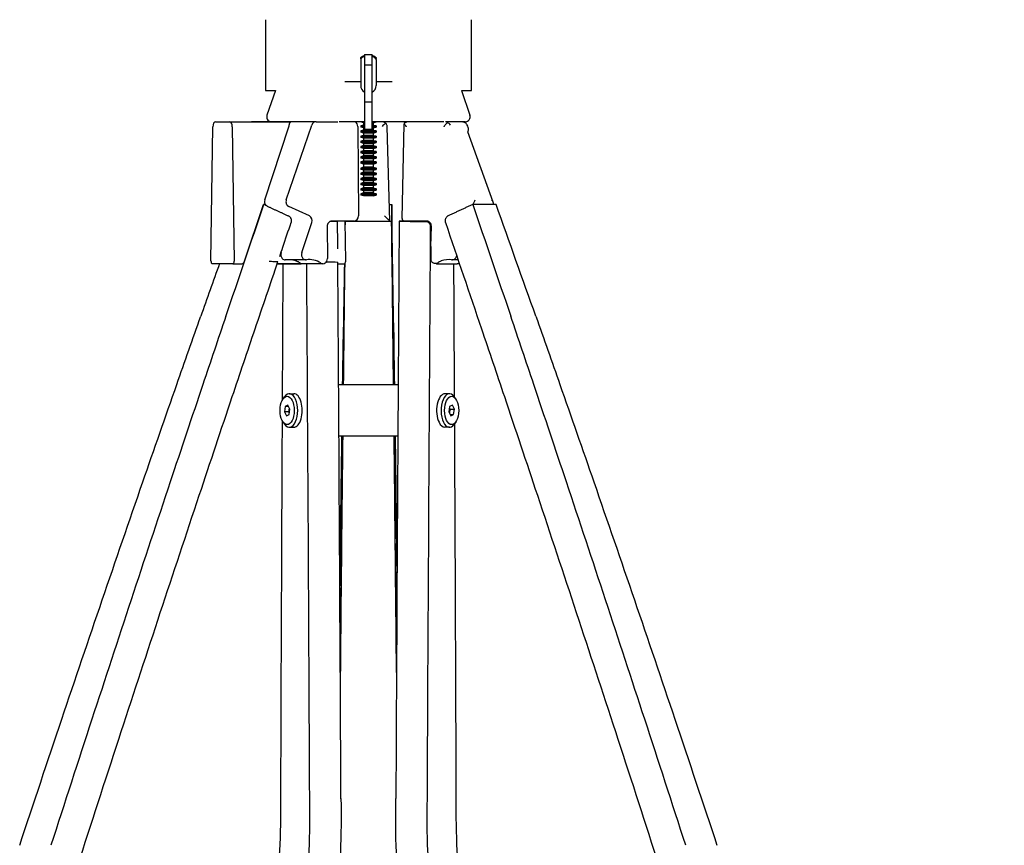
# Model space of a CAD drawing. Units: millimetres. Extents: x 28630 to 31071, y -565 to 2470.
# Drawn here: x 28854 to 29236, y 350 to 670 of the extents above; entities that cross this region are included whole.
import ezdxf

# ---------------------------------------------------------------- set-up
doc = ezdxf.new("R2010")
doc.units = ezdxf.units.MM
doc.layers.add('PV-33A1', color=7, linetype='Continuous')
doc.layers.add('实线', color=7, linetype='Continuous', lineweight=25)
doc.styles.add('标志', font='simhei.ttf')
doc.dimstyles.new('1-10', dxfattribs={"dimscale": 10, "dimtxt": 2.1, "dimasz": 0.8, "dimexe": 0.8, "dimexo": 0.625, "dimtad": 1, "dimdec": 0, "dimrnd": 0.1, "dimdsep": 46, "dimtxsty": '标志', "dimblk": 'DOT', "dimcen": 2.5, "dimclrd": 5, "dimclre": 5, "dimadec": 0, "dimazin": 0, "dimtfac": 1, "dimtdec": 0, "dimtmove": 0, "dimatfit": 3, "dimldrblk": 'DOT', "dimfxl": 6, "dimfxlon": 1, "dimlwd": 13, "dimlwe": 13, "dimarcsym": 0})

# ---------------------------------------------------------------- blocks, each defined once
blk = doc.blocks.new('*U3')
at = {"layer": 'PV-33A1'}
for p, q in [((31159.19, 670.13), (31159.19, 642.69)), ((31239.19, 642.69), (31239.19, 670.13)), ((31196.19, 654.7), (31196.19, 644.6)), ((31197.69, 656.68), (31197.69, 652.43)), ((31197.69, 656.68), (31200.69, 656.68)), ((31200.69, 652.43), (31200.69, 656.68)), ((31202.19, 654.7), (31202.19, 644.6)), ((31197.69, 652.43), (31197.69, 647.92)), ((31200.69, 652.43), (31197.69, 652.43)), ((31200.69, 647.92), (31200.69, 652.43)), ((31190.01, 646.14), (31196.19, 646.14)), ((31197.69, 647.92), (31197.69, 638.08)), ((31200.69, 638.08), (31200.69, 647.92)), ((31202.19, 646.14), (31208.36, 646.14)), ((31159.19, 642.69), (31163.08, 642.69)), ((31163.08, 642.69), (31159.79, 633.14)), ((31235.29, 642.69), (31239.19, 642.69)), ((31235.29, 642.69), (31238.58, 633.14)), ((31197.69, 638.08), (31197.69, 630.12)), ((31200.69, 638.08), (31197.69, 638.08)), ((31200.69, 630.12), (31200.69, 638.08)), ((31138.06, 576.55), (31138.79, 628.59)), ((31139.79, 630.54), (31145.34, 630.54)), ((31145.34, 630.54), (31169.14, 630.54)), ((31146.34, 628.59), (31147.06, 576.49)), ((31178.88, 630.54), (31153.88, 630.54)), ((31158.97, 600.29), (31168.31, 628.59)), ((31167.3, 600.29), (31177.27, 629.27)), ((31178.89, 630.54), (31187.32, 630.54)), ((31197.69, 630.49), (31187.8, 630.49)), ((31195.09, 628.66), (31195.29, 594.05)), ((31196.19, 630.49), (31196.19, 630.47)), ((31197.06, 630.47), (31196.19, 630.47)), ((31197.28, 630.12), (31196.19, 630.47)), ((31197.28, 629.27), (31196.19, 628.99)), ((31197.06, 628.99), (31196.19, 628.99)), ((31196.19, 628.99), (31196.19, 628.47)), ((31197.06, 628.47), (31196.19, 628.47)), ((31197.28, 628.12), (31196.19, 628.47)), ((31197.28, 627.27), (31196.19, 626.99)), ((31197.06, 626.99), (31196.19, 626.99)), ((31196.19, 626.99), (31196.19, 626.47)), ((31197.69, 630.47), (31197.06, 630.47)), ((31197.69, 628.99), (31197.06, 628.99)), ((31197.69, 628.47), (31197.06, 628.47)), ((31202.19, 626.99), (31197.06, 626.99)), ((31197.69, 630.12), (31197.28, 630.12)), ((31197.28, 630.12), (31197.28, 629.27)), ((31197.69, 629.27), (31197.28, 629.27)), ((31197.69, 628.12), (31197.28, 628.12)), ((31197.28, 628.12), (31197.28, 627.27)), ((31197.84, 627.27), (31197.28, 627.27)), ((31197.69, 630.12), (31197.69, 627.54)), ((31200.69, 627.54), (31197.69, 627.54)), ((31201.09, 627.27), (31197.84, 627.27)), ((31228.43, 630.49), (31200.69, 630.49)), ((31202.19, 630.47), (31200.69, 630.47)), ((31200.69, 627.54), (31200.69, 630.12)), ((31201.09, 630.12), (31200.69, 630.12)), ((31201.09, 629.27), (31200.69, 629.27)), ((31202.19, 628.99), (31200.69, 628.99)), ((31202.19, 628.47), (31200.69, 628.47)), ((31201.09, 628.12), (31200.69, 628.12)), ((31201.09, 630.12), (31202.19, 630.47)), ((31201.09, 630.12), (31201.09, 629.27)), ((31201.09, 629.27), (31202.19, 628.99)), ((31201.09, 628.12), (31202.19, 628.47)), ((31201.09, 628.12), (31201.09, 627.27)), ((31201.09, 627.27), (31202.19, 626.99)), ((31202.19, 630.49), (31202.19, 630.47)), ((31202.19, 628.99), (31202.19, 628.47)), ((31202.19, 626.99), (31202.19, 626.47)), ((31207.49, 592.04), (31206.47, 628.59)), ((31212.29, 593.05), (31213.01, 629.66)), ((31229.48, 630.54), (31229.05, 630.54)), ((31235.03, 630.54), (31229.48, 630.54)), ((31236.69, 630.49), (31235.59, 630.49)), ((31197.06, 626.47), (31196.19, 626.47)), ((31197.28, 626.12), (31196.19, 626.47)), ((31197.28, 625.27), (31196.19, 624.99)), ((31197.06, 624.99), (31196.19, 624.99)), ((31196.19, 624.99), (31196.19, 624.47)), ((31197.06, 624.47), (31196.19, 624.47)), ((31197.28, 624.12), (31196.19, 624.47)), ((31197.28, 623.27), (31196.19, 622.99)), ((31197.06, 622.99), (31196.19, 622.99)), ((31196.19, 622.99), (31196.19, 622.47)), ((31202.19, 626.47), (31197.06, 626.47)), ((31202.19, 624.99), (31197.06, 624.99)), ((31202.19, 624.47), (31197.06, 624.47)), ((31202.19, 622.99), (31197.06, 622.99)), ((31197.84, 626.12), (31197.28, 626.12)), ((31197.28, 626.12), (31197.28, 625.27)), ((31197.84, 625.27), (31197.28, 625.27)), ((31197.84, 624.12), (31197.28, 624.12)), ((31197.28, 624.12), (31197.28, 623.27)), ((31197.84, 623.27), (31197.28, 623.27)), ((31201.09, 626.12), (31197.84, 626.12)), ((31201.09, 625.27), (31197.84, 625.27)), ((31201.09, 624.12), (31197.84, 624.12)), ((31201.09, 623.27), (31197.84, 623.27)), ((31201.09, 626.12), (31202.19, 626.47)), ((31201.09, 626.12), (31201.09, 625.27)), ((31201.09, 625.27), (31202.19, 624.99)), ((31201.09, 624.12), (31202.19, 624.47)), ((31201.09, 624.12), (31201.09, 623.27)), ((31201.09, 623.27), (31202.19, 622.99)), ((31202.19, 624.99), (31202.19, 624.47)), ((31202.19, 622.99), (31202.19, 622.47)), ((31247.59, 599.33), (31237.83, 626.62)), ((31197.06, 622.47), (31196.19, 622.47)), ((31197.28, 622.12), (31196.19, 622.47)), ((31197.28, 621.27), (31196.19, 620.99)), ((31197.06, 620.99), (31196.19, 620.99)), ((31196.19, 620.99), (31196.19, 620.47)), ((31197.06, 620.47), (31196.19, 620.47)), ((31197.28, 620.12), (31196.19, 620.47)), ((31197.28, 619.27), (31196.19, 618.99)), ((31202.19, 622.47), (31197.06, 622.47)), ((31202.19, 620.99), (31197.06, 620.99)), ((31202.19, 620.47), (31197.06, 620.47)), ((31197.84, 622.12), (31197.28, 622.12)), ((31197.28, 622.12), (31197.28, 621.27)), ((31197.84, 621.27), (31197.28, 621.27)), ((31197.84, 620.12), (31197.28, 620.12)), ((31197.28, 620.12), (31197.28, 619.27)), ((31197.84, 619.27), (31197.28, 619.27)), ((31201.09, 622.12), (31197.84, 622.12)), ((31201.09, 621.27), (31197.84, 621.27)), ((31201.09, 620.12), (31197.84, 620.12)), ((31201.09, 619.27), (31197.84, 619.27)), ((31201.09, 622.12), (31202.19, 622.47)), ((31201.09, 622.12), (31201.09, 621.27)), ((31201.09, 621.27), (31202.19, 620.99)), ((31201.09, 620.12), (31202.19, 620.47)), ((31201.09, 620.12), (31201.09, 619.27)), ((31201.09, 619.27), (31202.19, 618.99)), ((31202.19, 620.99), (31202.19, 620.47)), ((31197.06, 618.99), (31196.19, 618.99)), ((31196.19, 618.99), (31196.19, 618.47)), ((31197.06, 618.47), (31196.19, 618.47)), ((31197.28, 618.12), (31196.19, 618.47)), ((31197.28, 617.27), (31196.19, 616.99)), ((31197.06, 616.99), (31196.19, 616.99)), ((31196.19, 616.99), (31196.19, 616.47)), ((31197.06, 616.47), (31196.19, 616.47)), ((31197.28, 616.12), (31196.19, 616.47)), ((31202.19, 618.99), (31197.06, 618.99)), ((31202.19, 618.47), (31197.06, 618.47)), ((31202.19, 616.99), (31197.06, 616.99)), ((31202.19, 616.47), (31197.06, 616.47)), ((31197.84, 618.12), (31197.28, 618.12)), ((31197.28, 618.12), (31197.28, 617.27)), ((31197.84, 617.27), (31197.28, 617.27)), ((31197.84, 616.12), (31197.28, 616.12)), ((31197.28, 616.12), (31197.28, 615.27)), ((31201.09, 618.12), (31197.84, 618.12)), ((31201.09, 617.27), (31197.84, 617.27)), ((31201.09, 616.12), (31197.84, 616.12)), ((31201.09, 618.12), (31202.19, 618.47)), ((31201.09, 618.12), (31201.09, 617.27)), ((31201.09, 617.27), (31202.19, 616.99)), ((31201.09, 616.12), (31202.19, 616.47)), ((31201.09, 616.12), (31201.09, 615.27)), ((31202.19, 618.99), (31202.19, 618.47)), ((31202.19, 616.99), (31202.19, 616.47)), ((31197.28, 615.27), (31196.19, 614.99)), ((31197.06, 614.99), (31196.19, 614.99)), ((31196.19, 614.99), (31196.19, 614.47)), ((31197.06, 614.47), (31196.19, 614.47)), ((31197.28, 614.12), (31196.19, 614.47)), ((31197.28, 612.93), (31196.19, 612.57)), ((31197.06, 612.57), (31196.19, 612.57)), ((31196.19, 612.57), (31196.19, 612.05)), ((31197.06, 612.05), (31196.19, 612.05)), ((31197.28, 611.77), (31196.19, 612.05)), ((31202.19, 614.99), (31197.06, 614.99)), ((31202.19, 614.47), (31197.06, 614.47)), ((31202.19, 612.57), (31197.06, 612.57)), ((31202.19, 612.05), (31197.06, 612.05)), ((31197.84, 615.27), (31197.28, 615.27)), ((31197.84, 614.12), (31197.28, 614.12)), ((31197.28, 614.12), (31197.28, 612.93)), ((31197.84, 612.93), (31197.28, 612.93)), ((31197.84, 611.77), (31197.28, 611.77)), ((31197.28, 611.77), (31197.28, 610.93)), ((31201.09, 615.27), (31197.84, 615.27)), ((31201.09, 614.12), (31197.84, 614.12)), ((31201.09, 612.93), (31197.84, 612.93)), ((31201.09, 611.77), (31197.84, 611.77)), ((31201.09, 615.27), (31202.19, 614.99)), ((31201.09, 614.12), (31202.19, 614.47)), ((31201.09, 614.12), (31201.09, 612.93)), ((31201.09, 612.93), (31202.19, 612.57)), ((31201.09, 611.77), (31202.19, 612.05)), ((31201.09, 611.77), (31201.09, 610.93)), ((31202.19, 614.99), (31202.19, 614.47)), ((31202.19, 612.57), (31202.19, 612.05)), ((31197.28, 610.93), (31196.19, 610.57)), ((31197.06, 610.57), (31196.19, 610.57)), ((31196.19, 610.57), (31196.19, 610.05)), ((31197.06, 610.05), (31196.19, 610.05)), ((31197.28, 609.77), (31196.19, 610.05)), ((31197.28, 608.93), (31196.19, 608.57)), ((31197.06, 608.57), (31196.19, 608.57)), ((31196.19, 608.57), (31196.19, 608.05)), ((31197.06, 608.05), (31196.19, 608.05)), ((31197.28, 607.77), (31196.19, 608.05)), ((31202.19, 610.57), (31197.06, 610.57)), ((31202.19, 610.05), (31197.06, 610.05)), ((31202.19, 608.57), (31197.06, 608.57)), ((31202.19, 608.05), (31197.06, 608.05)), ((31197.84, 610.93), (31197.28, 610.93)), ((31197.84, 609.77), (31197.28, 609.77)), ((31197.28, 609.77), (31197.28, 608.93)), ((31197.84, 608.93), (31197.28, 608.93)), ((31197.84, 607.77), (31197.28, 607.77)), ((31197.28, 607.77), (31197.28, 606.93)), ((31201.09, 610.93), (31197.84, 610.93)), ((31201.09, 609.77), (31197.84, 609.77)), ((31201.09, 608.93), (31197.84, 608.93)), ((31201.09, 607.77), (31197.84, 607.77)), ((31201.09, 610.93), (31202.19, 610.57)), ((31201.09, 609.77), (31202.19, 610.05)), ((31201.09, 609.77), (31201.09, 608.93)), ((31201.09, 608.93), (31202.19, 608.57)), ((31201.09, 607.77), (31202.19, 608.05)), ((31201.09, 607.77), (31201.09, 606.93)), ((31202.19, 610.57), (31202.19, 610.05)), ((31202.19, 608.57), (31202.19, 608.05)), ((31197.28, 606.93), (31196.19, 606.57)), ((31197.06, 606.57), (31196.19, 606.57)), ((31196.19, 606.57), (31196.19, 606.05)), ((31197.06, 606.05), (31196.19, 606.05)), ((31197.28, 605.77), (31196.19, 606.05)), ((31197.28, 604.93), (31196.19, 604.57)), ((31197.06, 604.57), (31196.19, 604.57)), ((31196.19, 604.57), (31196.19, 604.05)), ((31197.06, 604.05), (31196.19, 604.05)), ((31197.28, 603.77), (31196.19, 604.05)), ((31202.19, 606.57), (31197.06, 606.57)), ((31202.19, 606.05), (31197.06, 606.05)), ((31202.19, 604.57), (31197.06, 604.57)), ((31202.19, 604.05), (31197.06, 604.05)), ((31197.84, 606.93), (31197.28, 606.93)), ((31197.84, 605.77), (31197.28, 605.77)), ((31197.28, 605.77), (31197.28, 604.93)), ((31197.84, 604.93), (31197.28, 604.93)), ((31201.09, 606.93), (31197.84, 606.93)), ((31201.09, 605.77), (31197.84, 605.77)), ((31201.09, 604.93), (31197.84, 604.93)), ((31201.09, 606.93), (31202.19, 606.57)), ((31201.09, 605.77), (31202.19, 606.05)), ((31201.09, 605.77), (31201.09, 604.93)), ((31201.09, 604.93), (31202.19, 604.57)), ((31201.09, 603.77), (31202.19, 604.05)), ((31202.19, 606.57), (31202.19, 606.05)), ((31202.19, 604.57), (31202.19, 604.05)), ((31197.28, 602.93), (31196.19, 602.57)), ((31197.06, 602.57), (31196.19, 602.57)), ((31196.19, 602.57), (31196.19, 602.05)), ((31197.06, 602.05), (31196.19, 602.05)), ((31197.28, 601.77), (31196.19, 602.05)), ((31202.19, 602.57), (31197.06, 602.57)), ((31202.19, 602.05), (31197.06, 602.05)), ((31197.84, 603.77), (31197.28, 603.77)), ((31197.28, 603.77), (31197.28, 602.93)), ((31197.84, 602.93), (31197.28, 602.93)), ((31197.84, 601.77), (31197.28, 601.77)), ((31201.09, 603.77), (31197.84, 603.77)), ((31201.09, 602.93), (31197.84, 602.93)), ((31201.09, 601.77), (31197.84, 601.77)), ((31201.09, 603.77), (31201.09, 602.93)), ((31201.09, 602.93), (31202.19, 602.57)), ((31201.09, 601.77), (31202.19, 602.05)), ((31202.19, 602.57), (31202.19, 602.05)), ((31151.09, 576.49), (31158.44, 598.49)), ((31158.58, 598.49), (31158.44, 598.49)), ((31176.31, 594.01), (31168.27, 597.69)), ((31207.31, 598.49), (31208.23, 598.49)), ((31248.72, 598.49), (31239.72, 598.49)), ((31173.32, 579.79), (31177.28, 591.42)), ((31183.19, 589.96), (31183.27, 577.51)), ((31184.53, 591.92), (31187.14, 591.93)), ((31193.57, 592.04), (31184.92, 591.97)), ((31187.22, 591.93), (31187.14, 591.93)), ((31190.36, 576.49), (31190.15, 592.01)), ((31190.19, 591.93), (31208.19, 591.93)), ((31190.35, 592.02), (31190.35, 591.97)), ((31190.35, 591.97), (31190.35, 591.93)), ((31207.49, 591.97), (31207.49, 592.04)), ((31207.49, 592.04), (31207.49, 592.04)), ((31207.49, 591.93), (31207.49, 591.97)), ((31220.13, 591.93), (31211.13, 591.93)), ((31221.92, 591.97), (31213.27, 592.04)), ((31223.46, 582.13), (31223.62, 589.96)), ((31223.46, 582.13), (31223.39, 577.14)), ((31165.27, 579.79), (31165.44, 580.31)), ((31146.56, 575.49), (31138.56, 575.49)), ((31146.56, 575.49), (31150.24, 575.49)), ((31163.81, 575.49), (31173.02, 575.49)), ((31181.54, 575.49), (31163.81, 575.49)), ((31174.91, 576.99), (31166.9, 576.99)), ((31187.34, 575.49), (31189.86, 575.49)), ((31225.6, 575.49), (31225.57, 575.49)), ((31225.6, 575.49), (31233.6, 575.49)), ((31233.99, 576.99), (31231.72, 576.99)), ((31187.7, 528.54), (31187.64, 528.54)), ((31210.72, 528.54), (31187.7, 528.54)), ((31166.05, 523.03), (31166.63, 523.84)), ((31168.51, 525.04), (31170.24, 525.04)), ((31230.63, 525.04), (31228.9, 525.04)), ((31233.08, 523.03), (31232.5, 523.84)), ((31166.86, 520.09), (31166.58, 517.97)), ((31167.92, 520.66), (31166.86, 520.09)), ((31168.21, 520.09), (31166.86, 520.09)), ((31168.7, 519.11), (31167.92, 520.66)), ((31230.72, 520.09), (31230.43, 517.97)), ((31231.78, 520.66), (31230.72, 520.09)), ((31232.56, 519.11), (31231.78, 520.66)), ((31168.31, 517.97), (31166.58, 517.97)), ((31166.58, 517.97), (31167.35, 516.41)), ((31167.35, 516.41), (31168.42, 516.98)), ((31168.31, 517.97), (31168.51, 519.49)), ((31168.5, 517.59), (31168.31, 517.97)), ((31168.42, 516.98), (31168.7, 519.11)), ((31230.43, 517.97), (31231.21, 516.41)), ((31230.82, 519.11), (31230.62, 517.59)), ((31230.63, 519.49), (31230.82, 519.11)), ((31230.82, 519.11), (31232.56, 519.11)), ((31230.92, 516.98), (31232.27, 516.98)), ((31231.21, 516.41), (31232.27, 516.98)), ((31232.27, 516.98), (31232.56, 519.11)), ((31166.05, 514.05), (31166.63, 513.23)), ((31233.08, 514.05), (31232.5, 513.23)), ((31168.51, 512.04), (31170.24, 512.04)), ((31210.59, 508.54), (31187.76, 508.54)), ((31230.63, 512.04), (31228.9, 512.04))]:
    blk.add_line(p, q, dxfattribs=at)
for centre, radius, start, end in [((31199.19, 644.6), 3, 180, 240), ((31199.19, 644.6), 3, 300, 0), ((31161.69, 632.49), 2, 161, 257.905), ((31236.69, 632.49), 2, 270, 19)]:
    blk.add_arc(centre, radius, start, end, dxfattribs=at)
for centre, major_axis, ratio, start_param, end_param in [((31199.19, 654.7), (3, 0), 0.397064, 2.094395, 3.141593), ((31199.19, 655.32), (3, 0), 0.397064, 3.180094, 3.406175), ((31199.19, 654.7), (3, 0), 0.397064, 0, 1.047198), ((31139.79, 628.54), (0, 2), 0.5, 0, 1.54157), ((31145.34, 628.54), (0, 2), 0.5, 4.738716, 6.283185), ((31153.88, 628.54), (0, 2), 0.866025, 0, 0.006724), ((31167.29, 628.54), (0.86, 1.96), 0.434409, 4.927236, 5.278832), ((31178.88, 628.54), (0, 2), 0.866025, 6.276462, 7.476084), ((31193.36, 628.65), (0, -2), 0.866025, 1.577517, 2.74302), ((31204.47, 628.65), (1.95, 2), 0.003359, 0.811965, 1.567342), ((31214.99, 628.65), (-1.7, 1.74), 0.584207, 0.288515, 0.520183), ((31229.47, 628.54), (-2.07, 1.49), 0.643064, 4.363414, 4.968608), ((31236.88, 628.54), (-0.86, 1.96), 0.434409, 2.991093, 4.901791), ((31160.59, 599.55), (0.11, -2), 0.865359, 4.286555, 5.477971), ((31168.91, 599.55), (0, 2), 0.866025, 1.192898, 2.764262), ((31239.03, 599.55), (-1.36, -1.88), 0.503196, 1.33292, 2.297669), ((31245.39, 599.55), (2.12, -1.49), 0.629286, 0.281209, 1.219529), ((15278.9, 132.74), (13229.69, 28546.46), 0.463657, 4.938514, 4.940001), ((-227.21, 132.74), (-31439.44, 0), 0.928708, 3.156057, 3.157545), ((47119.41, 132.74), (-13229.69, 28546.46), 0.463657, 1.343184, 1.344671), ((15692.97, 132.74), (-13229.69, 28546.46), 0.463657, 4.515193, 4.51668), ((31175.67, 592.15), (0, 2), 0.866025, 4.337248, 5.905855), ((31193.56, 594.04), (0, -2), 0.866025, 0.006721, 1.577517), ((31205.43, 594.04), (2.06, -2), 0.003359, 0.003454, 1.574064), ((31214.31, 594.04), (-1.76, -1.73), 0.570411, 5.756281, 6.803182), ((15293.05, 126.92), (13012.69, 28637.88), 0.465022, 4.936171, 4.936496), ((31184.92, 589.97), (0, -2), 0.866025, 3.144051, 4.719824), ((7292.31, -78.05), (-40.34, 50749.53), 0.470889, 4.725005, 4.725217), ((78980.85, -78.05), (0, 50749.53), 0.941779, 1.557594, 1.557621), ((-16582.48, -78.05), (0, 50749.53), 0.941779, 4.724342, 4.725591), ((-16582.48, -73.06), (0, 50749.53), 0.941779, 4.724244, 4.725452), ((-227.21, 128.04), (31439.44, 0), 0.928708, 0.014461, 0.01587), ((55106.05, -78.05), (40.34, 50749.53), 0.470889, 1.557968, 1.562382), ((31213.31, 594.04), (-0.11, -2), 0.865359, 0.041031, 0.041217), ((31221.89, 589.97), (0.11, 2), 0.865359, 4.752892, 6.328665), ((55118.18, -73.06), (40.34, 50749.53), 0.470889, 1.558107, 1.562482), ((47107.98, 128.04), (-13229.66, 28546.47), 0.463657, 1.343266, 1.344675), ((15290.33, 128.04), (13229.66, 28546.47), 0.463657, 4.939471, 4.939595), ((31166.87, 578.99), (0.11, -2), 0.865359, 4.249899, 5.527496), ((31166.87, 578.99), (0.11, -2), 0.865359, 5.527535, 6.23525), ((31174.91, 578.99), (0, 2), 0.866025, 1.156242, 2.433839), ((31174.91, 578.99), (0, -2), 0.866025, 5.575471, 6.412591), ((31176.28, 566.78), (0, 10.31), 0.866025, 5.767829, 6.412628), ((31181.54, 577.49), (0, -2), 0.866025, 5.767905, 7.861417), ((31225.1, 577.49), (-0.11, -2), 0.865359, 4.936207, 5.253772), ((31230.2, 566.78), (0.57, 10.3), 0.865359, 6.20168, 6.658053), ((31231.75, 578.99), (-0.11, -2), 0.865359, 6.201718, 7.038838), ((31231.75, 578.99), (-0.11, -2), 0.865359, 0.755692, 1.425711), ((46705.34, 132.74), (13229.69, 28546.46), 0.463657, 1.767292, 1.767992), ((31138.56, 576.49), (0, 1), 0.5, 1.518143, 3.141593), ((31146.56, 576.49), (0, -1), 0.5, 0, 1.570796), ((31150.59, 576.49), (-0.436, -0.982), 0.433138, 0.189948, 1.760744), ((15290.33, 128.04), (13229.66, 28546.47), 0.463657, 4.93851, 4.939402), ((55061.85, -73.06), (-40.34, 50749.53), 0.470889, 1.557642, 1.558687), ((31168.42, 566.78), (-0.57, 10.3), 0.865359, 5.892779, 6.093794), ((7280.18, -73.06), (-40.34, 50749.53), 0.470889, 4.720703, 4.724795), ((7292.31, -78.05), (-40.34, 50749.53), 0.470889, 4.720803, 4.724905), ((78980.85, -73.06), (0, 50749.53), 0.941779, 1.558016, 1.558942), ((78980.85, -78.05), (0, 50749.53), 0.941779, 1.557918, 1.558843), ((62625.68, 132.74), (-31439.44, 0), 0.928708, 6.268021, 6.268721), ((62625.68, 128.04), (31439.44, 0), 0.928708, 3.126291, 3.127132), ((31189.86, 576.49), (0, 1), 0.5, 3.141593, 4.712389), ((7336.51, -73.06), (40.34, 50749.53), 0.470889, 4.724522, 4.725543), ((31168.51, 518.54), (0, 6.5), 0.499996, 2.52612, 6.898658), ((31170.24, 518.54), (0, -6.5), 0.499996, 0, 3.141593), ((31228.9, 518.54), (0, -6.5), 0.500004, 3.141593, 5.497787), ((31230.63, 518.54), (0, 6.5), 0.500004, 5.667699, 8.63938), ((31184.69, 518.53), (-0.01, -6.05), 0.500333, 1.47402, 1.695723), ((55061.85, -73.06), (-40.34, 50749.53), 0.470889, 1.55884, 1.561733), ((31228.9, 518.54), (0, -6.5), 0.500004, 5.497787, 6.283185), ((31230.63, 518.54), (0, 6.5), 0.500004, 2.356194, 3.757079), ((7336.51, -73.06), (40.34, 50749.53), 0.470889, 4.721452, 4.724322), ((78980.85, -73.06), (0, 50749.53), 0.941779, 1.559336, 1.561099), ((78980.85, -78.05), (0, 50749.53), 0.941779, 1.559238, 1.561063), ((-16582.48, -78.05), (0, 50749.53), 0.941779, 4.722143, 4.723948), ((-16582.48, -73.06), (0, 50749.53), 0.941779, 4.722107, 4.723849)]:
    blk.add_ellipse(centre, major_axis=major_axis, ratio=ratio, start_param=start_param, end_param=end_param, dxfattribs=at)
for centre, ratio in [((31167.64, 518.54), 0.499996), ((31231.49, 518.54), 0.500004)]:
    blk.add_ellipse(centre, major_axis=(0, 5.5), ratio=ratio, dxfattribs=at)
for points, knots in [([(31196.25, 654.94), (31196.25, 654.94), (31196.25, 654.95), (31196.2, 655.03), (31196.19, 655.11), (31196.19, 655.26), (31196.2, 655.34), (31196.28, 655.49), (31196.34, 655.57), (31196.49, 655.72), (31196.59, 655.79), (31196.81, 655.93), (31196.93, 655.99), (31197.2, 656.1), (31197.35, 656.15), (31197.57, 656.21), (31197.63, 656.23), (31197.69, 656.24)], [12.945165, 12.945165, 12.945165, 12.945165, 12.996059, 12.996059, 13.561107, 13.561107, 14.126151, 14.126151, 14.691195, 14.691195, 15.25624, 15.25624, 15.821284, 15.821284, 16.38633, 16.38633, 16.588084, 16.588084, 16.588084, 16.588084]), ([(31200.69, 656.24), (31200.75, 656.22), (31200.81, 656.21), (31201.02, 656.15), (31201.17, 656.1), (31201.44, 655.99), (31201.57, 655.93), (31201.79, 655.79), (31201.88, 655.72), (31202.03, 655.57), (31202.09, 655.49), (31202.17, 655.34), (31202.19, 655.26), (31202.19, 655.11), (31202.17, 655.03), (31202.13, 654.96), (31202.13, 654.95), (31202.13, 654.95)], [1.507505, 1.507505, 1.507505, 1.507505, 1.695137, 1.695137, 2.260183, 2.260183, 2.825227, 2.825227, 3.390271, 3.390271, 3.955316, 3.955316, 4.52036, 4.52036, 5.085407, 5.085407, 5.106092, 5.106092, 5.106092, 5.106092]), ([(31168.47, 629.27), (31168.48, 629.29), (31168.48, 629.31), (31168.5, 629.45), (31168.52, 629.56), (31168.58, 629.77), (31168.6, 629.86), (31168.68, 630.06), (31168.72, 630.16), (31168.82, 630.32), (31168.87, 630.38), (31168.96, 630.47), (31169, 630.5), (31169.06, 630.52), (31169.08, 630.53), (31169.11, 630.53), (31169.12, 630.53), (31169.13, 630.54), (31169.13, 630.54), (31169.14, 630.54), (31169.14, 630.54), (31169.14, 630.54), (31169.14, 630.54), (31169.14, 630.54), (31169.14, 630.54), (31169.14, 630.54), (31169.14, 630.54), (31169.14, 630.54)], [12.921171, 12.921171, 12.921171, 12.921171, 12.980856, 12.980856, 13.393013, 13.393013, 13.805169, 13.805169, 14.408998, 14.408998, 15.012827, 15.012827, 15.616656, 15.616656, 15.918571, 15.918571, 16.069528, 16.069528, 16.145007, 16.145007, 16.182746, 16.182746, 16.201616, 16.201616, 16.211051, 16.211051, 16.220485, 16.220485, 16.220485, 16.220485]), ([(31205.81, 630.03), (31205.72, 630.11), (31205.62, 630.18), (31205.46, 630.28), (31205.38, 630.32), (31205.22, 630.4), (31205.13, 630.43), (31204.99, 630.47), (31204.94, 630.48), (31204.89, 630.49)], [12.825669, 12.825669, 12.825669, 12.825669, 13.221165, 13.221165, 13.529353, 13.529353, 13.837541, 13.837541, 14.007252, 14.007252, 14.007252, 14.007252]), ([(31206.47, 628.59), (31206.47, 628.59), (31206.47, 628.59), (31206.47, 628.6), (31206.47, 628.6), (31206.47, 628.6), (31206.47, 628.6), (31206.47, 628.6), (31206.47, 628.6), (31206.47, 628.6), (31206.47, 628.61), (31206.47, 628.61), (31206.47, 628.62), (31206.47, 628.63), (31206.47, 628.64), (31206.47, 628.68), (31206.47, 628.7), (31206.46, 628.77), (31206.46, 628.83), (31206.43, 628.99), (31206.39, 629.12), (31206.3, 629.36), (31206.24, 629.49), (31206.07, 629.75), (31205.97, 629.87), (31205.84, 630), (31205.82, 630.02), (31205.81, 630.03)], [9.808396, 9.808396, 9.808396, 9.808396, 9.810745, 9.810745, 9.813095, 9.813095, 9.817794, 9.817794, 9.827192, 9.827192, 9.845989, 9.845989, 9.883582, 9.883582, 9.958769, 9.958769, 10.109143, 10.109143, 10.40989, 10.40989, 11.011384, 11.011384, 11.612877, 11.612877, 12.214371, 12.214371, 12.29014, 12.29014, 12.29014, 12.29014]), ([(31213.07, 630.03), (31213.18, 630.11), (31213.3, 630.18), (31213.49, 630.28), (31213.59, 630.32), (31213.77, 630.4), (31213.87, 630.43), (31214.01, 630.47), (31214.06, 630.48), (31214.1, 630.49)], [-1.628247, -1.628247, -1.628247, -1.628247, -1.232751, -1.232751, -0.924563, -0.924563, -0.616375, -0.616375, -0.446664, -0.446664, -0.446664, -0.446664]), ([(31213.99, 628.59), (31213.99, 628.59), (31213.99, 628.59), (31213.98, 628.6), (31213.98, 628.6), (31213.98, 628.6), (31213.98, 628.6), (31213.98, 628.6), (31213.98, 628.6), (31213.98, 628.6), (31213.97, 628.61), (31213.97, 628.61), (31213.96, 628.62), (31213.95, 628.63), (31213.94, 628.64), (31213.91, 628.68), (31213.89, 628.7), (31213.84, 628.77), (31213.79, 628.83), (31213.67, 628.99), (31213.57, 629.12), (31213.4, 629.36), (31213.32, 629.49), (31213.18, 629.75), (31213.12, 629.87), (31213.08, 630), (31213.07, 630.02), (31213.07, 630.03)], [10.203812, 10.203812, 10.203812, 10.203812, 10.206162, 10.206162, 10.208511, 10.208511, 10.213211, 10.213211, 10.222609, 10.222609, 10.241406, 10.241406, 10.278999, 10.278999, 10.354186, 10.354186, 10.504559, 10.504559, 10.805306, 10.805306, 11.4068, 11.4068, 12.008294, 12.008294, 12.609788, 12.609788, 12.685557, 12.685557, 12.685557, 12.685557]), ([(31229.87, 630.2), (31229.86, 630.19), (31229.84, 630.18), (31229.73, 630.09), (31229.62, 630), (31229.4, 629.8), (31229.27, 629.66), (31229.02, 629.38), (31228.9, 629.23), (31228.75, 629.03), (31228.71, 628.97), (31228.63, 628.85), (31228.59, 628.78), (31228.53, 628.7), (31228.51, 628.66), (31228.48, 628.62), (31228.48, 628.61), (31228.47, 628.6), (31228.47, 628.6), (31228.47, 628.6), (31228.47, 628.6), (31228.47, 628.6), (31228.47, 628.59), (31228.47, 628.59), (31228.47, 628.59), (31228.47, 628.59)], [6.616632, 6.616632, 6.616632, 6.616632, 6.672229, 6.672229, 7.097595, 7.097595, 7.624524, 7.624524, 8.151453, 8.151453, 8.357033, 8.357033, 8.562613, 8.562613, 8.676986, 8.676986, 8.705809, 8.705809, 8.71139, 8.71139, 8.714181, 8.714181, 8.715576, 8.715576, 8.716971, 8.716971, 8.716971, 8.716971]), ([(31229.48, 630.54), (31229.48, 630.54), (31229.48, 630.54), (31229.48, 630.54), (31229.48, 630.54), (31229.48, 630.54), (31229.48, 630.54), (31229.48, 630.54), (31229.48, 630.54), (31229.49, 630.54), (31229.49, 630.54), (31229.5, 630.53), (31229.51, 630.53), (31229.54, 630.53), (31229.56, 630.52), (31229.62, 630.5), (31229.66, 630.47), (31229.75, 630.38), (31229.8, 630.32), (31229.86, 630.23), (31229.86, 630.21), (31229.87, 630.2)], [16.220485, 16.220485, 16.220485, 16.220485, 16.22992, 16.22992, 16.239355, 16.239355, 16.258225, 16.258225, 16.295964, 16.295964, 16.371443, 16.371443, 16.5224, 16.5224, 16.824314, 16.824314, 17.428144, 17.428144, 18.031973, 18.031973, 18.124011, 18.124011, 18.124011, 18.124011]), ([(31237.56, 629.27), (31237.55, 629.29), (31237.54, 629.31), (31237.46, 629.45), (31237.37, 629.56), (31237.18, 629.77), (31237.07, 629.86), (31236.8, 630.06), (31236.63, 630.16), (31236.28, 630.32), (31236.1, 630.38), (31235.75, 630.47), (31235.58, 630.5), (31235.35, 630.52), (31235.28, 630.53), (31235.18, 630.53), (31235.15, 630.53), (31235.1, 630.54), (31235.09, 630.54), (31235.07, 630.54), (31235.06, 630.54), (31235.05, 630.54), (31235.05, 630.54), (31235.04, 630.54), (31235.04, 630.54), (31235.03, 630.54), (31235.03, 630.54), (31235.03, 630.54)], [12.921171, 12.921171, 12.921171, 12.921171, 12.980856, 12.980856, 13.393013, 13.393013, 13.805169, 13.805169, 14.408998, 14.408998, 15.012827, 15.012827, 15.616656, 15.616656, 15.918571, 15.918571, 16.069528, 16.069528, 16.145007, 16.145007, 16.182746, 16.182746, 16.201616, 16.201616, 16.211051, 16.211051, 16.220485, 16.220485, 16.220485, 16.220485]), ([(31159.7, 597.97), (31159.75, 597.92), (31159.81, 597.87), (31159.95, 597.78), (31160.04, 597.73), (31160.12, 597.69)], [5.4166773, 5.4166773, 5.4166773, 5.4166773, 5.6506767, 5.6506767, 5.9575393, 5.9575393, 5.9575393, 5.9575393]), ([(31168.16, 594.01), (31168.24, 593.97), (31168.32, 593.93), (31168.5, 593.81), (31168.6, 593.73), (31168.77, 593.55), (31168.85, 593.45), (31168.98, 593.24), (31169.04, 593.12), (31169.14, 592.9), (31169.18, 592.78), (31169.23, 592.52), (31169.25, 592.39), (31169.27, 592.12), (31169.26, 591.99), (31169.23, 591.73), (31169.2, 591.6), (31169.16, 591.46), (31169.16, 591.44), (31169.15, 591.42)], [0.069834, 0.069834, 0.069834, 0.069834, 0.376697, 0.376697, 0.753393, 0.753393, 1.13009, 1.13009, 1.506787, 1.506787, 1.883511, 1.883511, 2.260235, 2.260235, 2.63696, 2.63696, 3.013684, 3.013684, 3.079198, 3.079198, 3.079198, 3.079198]), ([(31208.24, 593.99), (31208.24, 593.95), (31208.24, 593.91), (31208.24, 593.79), (31208.24, 593.71), (31208.25, 593.53), (31208.25, 593.43), (31208.25, 593.22), (31208.25, 593.11), (31208.25, 592.88), (31208.25, 592.76), (31208.26, 592.5), (31208.26, 592.37), (31208.26, 592.1), (31208.27, 591.97), (31208.27, 591.71), (31208.27, 591.58), (31208.27, 591.44), (31208.28, 591.41), (31208.28, 591.39)], [0.083104, 0.083104, 0.083104, 0.083104, 0.376684, 0.376684, 0.753368, 0.753368, 1.130053, 1.130053, 1.506737, 1.506737, 1.883474, 1.883474, 2.26021, 2.26021, 2.636947, 2.636947, 3.013684, 3.013684, 3.092478, 3.092478, 3.092478, 3.092478]), ([(31230.08, 593.99), (31230, 593.95), (31229.92, 593.91), (31229.75, 593.79), (31229.65, 593.71), (31229.48, 593.53), (31229.4, 593.43), (31229.26, 593.22), (31229.21, 593.11), (31229.11, 592.88), (31229.07, 592.76), (31229.01, 592.5), (31229, 592.37), (31228.98, 592.1), (31228.99, 591.97), (31229.02, 591.71), (31229.05, 591.58), (31229.09, 591.44), (31229.1, 591.41), (31229.1, 591.39)], [0.083104, 0.083104, 0.083104, 0.083104, 0.376684, 0.376684, 0.753368, 0.753368, 1.130053, 1.130053, 1.506737, 1.506737, 1.883474, 1.883474, 2.26021, 2.26021, 2.636947, 2.636947, 3.013684, 3.013684, 3.092478, 3.092478, 3.092478, 3.092478]), ([(31208.24, 591.88), (31208.24, 591.88), (31208.24, 591.88), (31208.24, 591.87), (31208.24, 591.85), (31208.24, 591.79), (31208.24, 591.74), (31208.25, 591.64), (31208.25, 591.57), (31208.25, 591.41), (31208.25, 591.32), (31208.26, 591.13), (31208.26, 591.02), (31208.26, 590.79), (31208.26, 590.67), (31208.27, 590.44), (31208.27, 590.31), (31208.27, 590.08), (31208.27, 589.98), (31208.27, 589.88)], [0.666295, 0.666295, 0.666295, 0.666295, 0.753387, 0.753387, 1.13008, 1.13008, 1.506774, 1.506774, 1.883486, 1.883486, 2.260198, 2.260198, 2.636911, 2.636911, 3.013623, 3.013623, 3.390335, 3.390335, 3.67328, 3.67328, 3.67328, 3.67328]), ([(31221.5, 591.88), (31221.53, 591.88), (31221.56, 591.88), (31221.7, 591.87), (31221.81, 591.85), (31222.03, 591.79), (31222.14, 591.74), (31222.33, 591.64), (31222.43, 591.57), (31222.61, 591.41), (31222.7, 591.32), (31222.85, 591.13), (31222.92, 591.02), (31223.03, 590.79), (31223.08, 590.67), (31223.15, 590.44), (31223.18, 590.31), (31223.21, 590.08), (31223.21, 589.98), (31223.21, 589.88)], [0.666295, 0.666295, 0.666295, 0.666295, 0.753387, 0.753387, 1.13008, 1.13008, 1.506774, 1.506774, 1.883486, 1.883486, 2.260198, 2.260198, 2.636911, 2.636911, 3.013623, 3.013623, 3.390335, 3.390335, 3.67328, 3.67328, 3.67328, 3.67328]), ([(31160.7, 576.49), (31160.71, 576.49), (31160.72, 576.49), (31160.74, 576.48), (31160.74, 576.48), (31160.77, 576.48), (31160.79, 576.47), (31160.84, 576.46), (31160.88, 576.46), (31160.99, 576.45), (31161.06, 576.44), (31161.29, 576.42), (31161.44, 576.41), (31161.92, 576.39), (31162.27, 576.37), (31162.98, 576.34), (31163.34, 576.33), (31163.83, 576.31), (31163.96, 576.31), (31164.08, 576.31)], [10.485439, 10.485439, 10.485439, 10.485439, 10.515729, 10.515729, 10.546018, 10.546018, 10.606598, 10.606598, 10.727757, 10.727757, 10.970075, 10.970075, 11.454711, 11.454711, 12.63963, 12.63963, 13.824549, 13.824549, 14.228594, 14.228594, 14.228594, 14.228594]), ([(31172.52, 575.75), (31172.51, 575.76), (31172.5, 575.77), (31172.45, 575.82), (31172.4, 575.86), (31172.26, 575.97), (31172.13, 576.06), (31171.85, 576.23), (31171.7, 576.31), (31171.47, 576.41), (31171.37, 576.45), (31171.28, 576.49)], [0.854955, 0.854955, 0.854955, 0.854955, 0.918126, 0.918126, 1.153565, 1.153565, 1.703455, 1.703455, 2.253345, 2.253345, 2.590708, 2.590708, 2.590708, 2.590708]), ([(31173.02, 575.49), (31173.02, 575.49), (31173.03, 575.49), (31173.03, 575.49), (31173.03, 575.49), (31173.02, 575.49), (31173.02, 575.49), (31173.02, 575.49), (31173.02, 575.49), (31173.02, 575.49), (31173.01, 575.49), (31173, 575.49), (31172.99, 575.5), (31172.94, 575.5), (31172.89, 575.51), (31172.79, 575.55), (31172.73, 575.58), (31172.62, 575.66), (31172.57, 575.7), (31172.52, 575.75)], [0, 0, 0, 0, 0.004092, 0.004092, 0.008184, 0.008184, 0.016368, 0.016368, 0.032737, 0.032737, 0.065474, 0.065474, 0.130948, 0.130948, 0.433897, 0.433897, 0.838124, 0.838124, 1.169208, 1.169208, 1.169208, 1.169208]), ([(31225.57, 575.49), (31225.57, 575.49), (31225.57, 575.49), (31225.57, 575.49), (31225.57, 575.49), (31225.57, 575.49), (31225.57, 575.49), (31225.56, 575.49), (31225.56, 575.49), (31225.55, 575.49), (31225.54, 575.49), (31225.52, 575.49), (31225.5, 575.49), (31225.39, 575.5), (31225.29, 575.51), (31225.08, 575.53), (31224.95, 575.56), (31224.69, 575.63), (31224.57, 575.67), (31224.28, 575.8), (31224.1, 575.91), (31223.79, 576.17), (31223.67, 576.33), (31223.57, 576.51), (31223.57, 576.53), (31223.56, 576.55)], [0, 0, 0, 0, 0.003379, 0.003379, 0.006759, 0.006759, 0.013518, 0.013518, 0.027035, 0.027035, 0.05407, 0.05407, 0.10814, 0.10814, 0.366787, 0.366787, 0.73487, 0.73487, 1.102953, 1.102953, 1.674794, 1.674794, 2.246635, 2.246635, 2.306333, 2.306333, 2.306333, 2.306333]), ([(31226.1, 575.75), (31226.09, 575.74), (31226.08, 575.73), (31226.02, 575.67), (31225.96, 575.63), (31225.85, 575.56), (31225.79, 575.53), (31225.71, 575.51), (31225.66, 575.5), (31225.62, 575.49), (31225.61, 575.49), (31225.6, 575.49), (31225.6, 575.49), (31225.6, 575.49), (31225.6, 575.49), (31225.59, 575.49), (31225.59, 575.49), (31225.59, 575.49), (31225.59, 575.49), (31225.59, 575.49), (31225.59, 575.49), (31225.6, 575.49)], [-1.170168, -1.170168, -1.170168, -1.170168, -1.102953, -1.102953, -0.73487, -0.73487, -0.366787, -0.366787, -0.10814, -0.10814, -0.05407, -0.05407, -0.027035, -0.027035, -0.013518, -0.013518, -0.006759, -0.006759, -0.003379, -0.003379, 0, 0, 0, 0]), ([(31227.47, 576.55), (31227.33, 576.49), (31227.19, 576.43), (31226.92, 576.31), (31226.77, 576.23), (31226.49, 576.06), (31226.36, 575.97), (31226.22, 575.86), (31226.17, 575.82), (31226.12, 575.77), (31226.11, 575.76), (31226.1, 575.75)], [20.948669, 20.948669, 20.948669, 20.948669, 21.441199, 21.441199, 21.991089, 21.991089, 22.540979, 22.540979, 22.776418, 22.776418, 22.839589, 22.839589, 22.839589, 22.839589]), ([(31233.6, 575.49), (31233.6, 575.49), (31233.6, 575.49), (31233.6, 575.49), (31233.6, 575.49), (31233.6, 575.49), (31233.6, 575.49), (31233.61, 575.49), (31233.61, 575.49), (31233.62, 575.49), (31233.63, 575.49), (31233.66, 575.49), (31233.68, 575.5), (31233.81, 575.5), (31233.93, 575.51), (31234.16, 575.55), (31234.3, 575.58), (31234.45, 575.62), (31234.45, 575.63), (31234.45, 575.63)], [0, 0, 0, 0, 0.0040921, 0.0040921, 0.0081842, 0.0081842, 0.0163685, 0.0163685, 0.0327369, 0.0327369, 0.0654739, 0.0654739, 0.1309477, 0.1309477, 0.4338974, 0.4338974, 0.8381236, 0.8381236, 0.8480778, 0.8480778, 0.8480778, 0.8480778]), ([(31111.62, 490.8), (31116.01, 503.48), (31120.42, 516.09), (31127.92, 537.48), (31131.03, 546.29), (31134.13, 555.07)], [881.810641, 881.810641, 881.810641, 881.810641, 920.593671, 920.593671, 947.970952, 947.970952, 947.970952, 947.970952]), ([(31143.84, 555.07), (31140.87, 546.29), (31137.9, 537.48), (31130.71, 516.09), (31126.48, 503.48), (31122.25, 490.8)], [104.1361, 104.1361, 104.1361, 104.1361, 131.513382, 131.513382, 170.296411, 170.296411, 170.296411, 170.296411]), ([(31189.52, 555.07), (31189.39, 546.29), (31189.25, 537.48), (31189.12, 528.6), (31189.12, 528.57), (31189.12, 528.54)], [104.1361, 104.1361, 104.1361, 104.1361, 131.513382, 131.513382, 131.60631, 131.60631, 131.60631, 131.60631]), ([(31209.35, 528.54), (31209.35, 528.57), (31209.34, 528.6), (31209.22, 537.48), (31209.08, 546.29), (31208.95, 555.07)], [920.500742, 920.500742, 920.500742, 920.500742, 920.593671, 920.593671, 947.970952, 947.970952, 947.970952, 947.970952]), ([(31276.06, 490.8), (31271.82, 503.48), (31267.6, 516.09), (31260.41, 537.48), (31257.43, 546.29), (31254.47, 555.07)], [881.810641, 881.810641, 881.810641, 881.810641, 920.593671, 920.593671, 947.970952, 947.970952, 947.970952, 947.970952]), ([(31264.18, 555.07), (31267.28, 546.29), (31270.39, 537.48), (31277.89, 516.09), (31282.29, 503.48), (31286.69, 490.8)], [104.1361, 104.1361, 104.1361, 104.1361, 131.513382, 131.513382, 170.296411, 170.296411, 170.296411, 170.296411]), ([(31133.54, 485.68), (31137.82, 498.5), (31142.09, 511.25), (31149.32, 532.74), (31152.28, 541.52), (31155.23, 550.26)], [881.395618, 881.395618, 881.395618, 881.395618, 920.604641, 920.604641, 947.869707, 947.869707, 947.869707, 947.869707]), ([(31243.07, 550.26), (31246.03, 541.52), (31248.99, 532.74), (31256.22, 511.25), (31260.49, 498.5), (31264.77, 485.68)], [104.249883, 104.249883, 104.249883, 104.249883, 131.514949, 131.514949, 170.723972, 170.723972, 170.723972, 170.723972]), ([(31063.83, 349.87), (31069.25, 366.24), (31074.7, 382.53), (31090.6, 429.76), (31101.1, 460.47), (31111.62, 490.8)], [740.625577, 740.625577, 740.625577, 740.625577, 789.098538, 789.098538, 881.833466, 881.833466, 881.833466, 881.833466]), ([(31122.25, 490.8), (31112.14, 460.47), (31101.99, 429.76), (31086.55, 382.53), (31081.25, 366.24), (31075.95, 349.87)], [170.297918, 170.297918, 170.297918, 170.297918, 263.032846, 263.032846, 311.505808, 311.505808, 311.505808, 311.505808]), ([(31322.35, 349.87), (31317.06, 366.24), (31311.76, 382.53), (31296.32, 429.76), (31286.17, 460.47), (31276.06, 490.8)], [740.625577, 740.625577, 740.625577, 740.625577, 789.098538, 789.098538, 881.833466, 881.833466, 881.833466, 881.833466]), ([(31286.69, 490.8), (31297.2, 460.47), (31307.7, 429.76), (31323.61, 382.53), (31329.05, 366.24), (31334.48, 349.87)], [170.297918, 170.297918, 170.297918, 170.297918, 263.032846, 263.032846, 311.505808, 311.505808, 311.505808, 311.505808]), ([(31087.3, 344.95), (31092.62, 361.39), (31097.95, 377.76), (31113.37, 424.92), (31123.47, 455.49), (31133.54, 485.68)], [740.405226, 740.405226, 740.405226, 740.405226, 789.099777, 789.099777, 881.408227, 881.408227, 881.408227, 881.408227]), ([(31264.77, 485.68), (31274.84, 455.49), (31284.94, 424.92), (31300.36, 377.76), (31305.68, 361.39), (31311, 344.95)], [170.724808, 170.724808, 170.724808, 170.724808, 263.033259, 263.033259, 311.727809, 311.727809, 311.727809, 311.727809]), ([(31165.06, 367.87), (31165.13, 361.18), (31165, 354.49), (31164.48, 343.33), (31164.18, 338.84), (31163.8, 334.38)], [354.573676, 354.573676, 354.573676, 354.573676, 373.477569, 373.477569, 386.231466, 386.231466, 386.231466, 386.231466]), ([(31174.64, 325.59), (31175.4, 332.95), (31175.92, 340.37), (31176.47, 354.49), (31176.54, 361.18), (31176.42, 367.87)], [1444.026012, 1444.026012, 1444.026012, 1444.026012, 1465.172075, 1465.172075, 1484.07683, 1484.07683, 1484.07683, 1484.07683]), ([(31188.52, 367.97), (31188.65, 361.02), (31188.57, 354.06), (31188, 339.33), (31187.45, 331.57), (31186.66, 323.87)], [370.901634, 370.901634, 370.901634, 370.901634, 390.557, 390.557, 412.671798, 412.671798, 412.671798, 412.671798]), ([(31211.7, 323.87), (31210.9, 331.57), (31210.35, 339.34), (31209.78, 354.06), (31209.71, 361.02), (31209.83, 367.97)], [1510.056255, 1510.056255, 1510.056255, 1510.056255, 1532.172013, 1532.172013, 1551.826455, 1551.826455, 1551.826455, 1551.826455]), ([(31221.94, 367.87), (31221.81, 361.18), (31221.88, 354.49), (31222.43, 340.37), (31222.96, 332.95), (31223.72, 325.59)], [354.573676, 354.573676, 354.573676, 354.573676, 373.477569, 373.477569, 394.624529, 394.624529, 394.624529, 394.624529]), ([(31234.55, 334.38), (31234.17, 338.84), (31233.88, 343.33), (31233.35, 354.49), (31233.23, 361.18), (31233.3, 367.87)], [1452.419067, 1452.419067, 1452.419067, 1452.419067, 1465.172075, 1465.172075, 1484.07683, 1484.07683, 1484.07683, 1484.07683])]:
    blk.add_open_spline(points, degree=3, knots=knots, dxfattribs=at)
for points, weights in [([(31159.7, 597.97), (31159.14, 598.23), (31158.58, 598.49)], [0.999999220799, 0.999999559699, 1]), ([(31160.12, 597.69), (31164.14, 595.85), (31168.16, 594.01)], [0.999999566595, 0.99999944359, 0.99999989995]), ([(31208.23, 598.49), (31208.24, 596.24), (31208.24, 593.99)], [1, 1.00000521394, 1]), ([(31239.72, 598.49), (31234.9, 596.24), (31230.08, 593.99)], [1, 1.00000521394, 1]), ([(31184.53, 591.92), (31185.88, 591.93), (31187.22, 591.93)], [0.999999855244, 0.999999901786, 0.999999998864]), ([(31190.15, 591.9), (31190.17, 591.92), (31190.19, 591.93)], [0.999999831601, 0.999999752515, 0.999999998864]), ([(31208.19, 591.93), (31208.21, 591.91), (31208.24, 591.88)], [0.999999999751, 0.999999917923, 0.999999999751]), ([(31211.13, 591.93), (31216.32, 591.91), (31221.5, 591.88)], [0.999999999751, 0.999999917923, 0.999999999751]), ([(31222.3, 591.92), (31221.21, 591.93), (31220.13, 591.93)], [0.999999876044, 0.99999992134, 0.999999998864])]:
    blk.add_rational_spline(points, weights, degree=2, dxfattribs=at)
for points in [[(31190.2, 591.93), (31190.2, 591.96), (31190.2, 591.99), (31190.2, 592.02)], [(31182.85, 576.19), (31184.37, 576.17), (31185.88, 576.15), (31187.33, 576.13)], [(31189.19, 528.54), (31189.3, 535.8), (31189.41, 543.04), (31189.52, 550.26)], [(31208.95, 550.26), (31209.06, 543.04), (31209.17, 535.8), (31209.28, 528.54)], [(31188.59, 485.68), (31188.7, 493.32), (31188.8, 500.94), (31188.91, 508.54)], [(31188.84, 508.54), (31188.76, 502.64), (31188.68, 496.72), (31188.6, 490.8)], [(31209.56, 508.54), (31209.67, 500.94), (31209.77, 493.32), (31209.87, 485.68)], [(31209.87, 490.8), (31209.79, 496.72), (31209.71, 502.64), (31209.63, 508.54)], [(31188.6, 490.8), (31188.42, 477.43), (31188.26, 463.99), (31188.1, 450.48)], [(31210.29, 456.99), (31210.16, 468.31), (31210.02, 479.58), (31209.87, 490.8)], [(31188.12, 447.28), (31188.27, 460.14), (31188.43, 472.94), (31188.59, 485.68)], [(31209.87, 485.68), (31210.01, 475.09), (31210.15, 464.46), (31210.28, 453.78)]]:
    blk.add_open_spline(points, degree=3, dxfattribs=at)
blk = doc.blocks.new('_Dot')
at = {"color": 0, "linetype": 'ByBlock', "lineweight": -2}
blk.add_line((-0.5, 0), (-1, 0), dxfattribs=at)
at = {"color": 0, "linetype": 'ByBlock', "const_width": 0.5}
blk.add_lwpolyline([(-0.25, 0, 1), (0.25, 0, 1)], format="xyb", close=True, dxfattribs=at)
blk = doc.blocks.new('*D6')
at = {"layer": 'Defpoints', "color": 0}
for p in [(28989.13, 1330.65), (29697.55, 1330.65), (28989.4, -419.76)]:
    blk.add_point(p, dxfattribs=at)
at = {"layer": '实线', "color": 5, "lineweight": 13}
for p, q in [((29637.55, 1330.65), (29705.55, 1330.65)), ((29697.55, -411.76), (29697.55, 1322.65)), ((29637.55, -419.76), (29705.55, -419.76))]:
    blk.add_line(p, q, dxfattribs=at)
at = {"layer": '实线', "color": 5, "lineweight": 13, "xscale": 8, "yscale": 8, "zscale": 8}
for p, rotation in [((29697.55, 1330.65), 90), ((29697.55, -419.76), 270)]:
    blk.add_blockref('_Dot', p, dxfattribs=dict(at, rotation=rotation))
at = {"layer": '实线', "color": 0, "insert": (29680.8, 455.45), "char_height": 21, "attachment_point": 5, "rotation": 90, "style": '标志'}
blk.add_mtext('1751', dxfattribs=at)

msp = doc.modelspace()

# ---------------------------------------------------------------- block references
at = {"layer": 'PV-33A1'}
msp.add_blockref('*U3', (-2209.81, 0), dxfattribs=at)

# ---------------------------------------------------------------- dimensions: what is measured, and where the dimension line sits
at = {"layer": '实线'}
dim = msp.add_linear_dim(base=(29697.55, 1330.65), p1=(28989.4, -419.76), p2=(28989.13, 1330.65), angle=90, text='1751', dimstyle='1-10', dxfattribs=at)
dim.commit()
dim.dimension.update_dxf_attribs({"geometry": '*D6', "text_midpoint": (29697.55, 455.45), "dimtype": 160})

doc.saveas('drawing.dxf')
